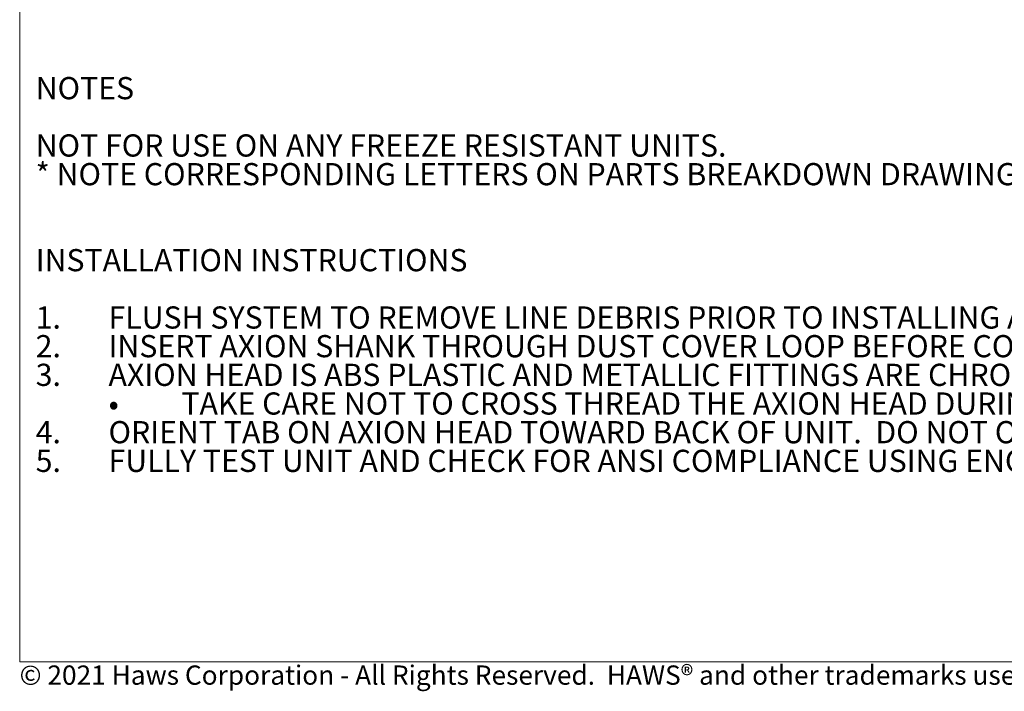
# Model space of a CAD drawing. Units: inches. Extents: x 0.3 to 10.6, y 0.2 to 8.2.
# Drawn here: x 0.3 to 5.7, y 0.2 to 3.9 of the extents above; entities that cross this region are included whole.
import ezdxf

# ---------------------------------------------------------------- set-up
doc = ezdxf.new("R2010")
doc.units = ezdxf.units.IN
doc.header["$MEASUREMENT"] = 0
doc.linetypes.add('PHANTOM', pattern=[0.5, 0.25, -0.05, 0.05, -0.05, 0.05, -0.05])
doc.layers.add('BORDER', color=7, linetype='Continuous', lineweight=35)
doc.layers.add('TXT', color=7, linetype='PHANTOM', lineweight=50)
doc.styles.add('SLDTEXTSTYLE0', font='ARIAL.TTF', dxfattribs={"width": 0.948})
doc.styles.add('SLDTEXTSTYLE1', font='ARIALBD.TTF', dxfattribs={"width": 0.948})
doc.styles.add('SLDTEXTSTYLE2', font='ARIAL.TTF', dxfattribs={"width": 0.948, "bigfont": 'bigfont'})

# ---------------------------------------------------------------- blocks, each defined once
blk = doc.blocks.new('SW_NOTE_0_7')
at = {"layer": 'TXT', "color": 0, "char_height": 0.12, "attachment_point": 1}
for s, insert, style in [('NOTES', (0, 0.1547), 'SLDTEXTSTYLE1'), ('NOT FOR USE ON ANY FREEZE RESISTANT UNITS.', (0, -0.1553), 'SLDTEXTSTYLE0'), ('* NOTE CORRESPONDING LETTERS ON PARTS BREAKDOWN DRAWING.', (0, -0.3103), 'SLDTEXTSTYLE0'), ('INSTALLATION INSTRUCTIONS', (0, -0.7753), 'SLDTEXTSTYLE1'), ('1.', (0, -1.0853), 'SLDTEXTSTYLE0'), ('FLUSH SYSTEM TO REMOVE LINE DEBRIS PRIOR TO INSTALLING AXION HEAD.', (0.3937, -1.0853), 'SLDTEXTSTYLE0'), ('2.', (0, -1.2403), 'SLDTEXTSTYLE0'), ('INSERT AXION SHANK THROUGH DUST COVER LOOP BEFORE CONNECTING FITTINGS.', (0.3937, -1.2403), 'SLDTEXTSTYLE0'), ('AXION HEAD IS ABS PLASTIC AND METALLIC FITTINGS ARE CHROME-PLATED.  USE SUITABLE SEALANT(S) ON THREADS.', (0.3937, -1.3953), 'SLDTEXTSTYLE0'), ('3.', (0, -1.3953), 'SLDTEXTSTYLE0'), ('TAKE CARE NOT TO CROSS THREAD THE AXION HEAD DURING INSTALLATION.', (0.7874, -1.5503), 'SLDTEXTSTYLE0'), ('•', (0.3937, -1.5503), 'SLDTEXTSTYLE2'), ('4.', (0, -1.7053), 'SLDTEXTSTYLE0'), ('ORIENT TAB ON AXION HEAD TOWARD BACK OF UNIT.  DO NOT OVERTIGHTEN AXION HEAD THREADS.', (0.3937, -1.7053), 'SLDTEXTSTYLE0'), ('5.', (0, -1.8603), 'SLDTEXTSTYLE0'), ('FULLY TEST UNIT AND CHECK FOR ANSI COMPLIANCE USING ENCLOSED CHECKLIST AFTER UPGRADE IS COMPLETE.', (0.3937, -1.8603), 'SLDTEXTSTYLE0')]:
    blk.add_mtext(s, dxfattribs=dict(at, insert=insert, style=style))

msp = doc.modelspace()

# ---------------------------------------------------------------- linework, layer by layer
at = {"layer": 'BORDER', "lineweight": 18}
for p in [(0.329927, 8.19207317), (10.629927, 0.39207317)]:
    msp.add_line(p, (0.329927, 0.39207317), dxfattribs=at)

# ---------------------------------------------------------------- block references
at = {"layer": 'TXT'}
msp.add_blockref('SW_NOTE_0_7', (0.41628101, 3.39854447), dxfattribs=at)

# ---------------------------------------------------------------- texts
at = {"layer": 'BORDER', "insert": (0.3294523, 0.37184701), "char_height": 0.10416666667, "attachment_point": 1, "style": 'SLDTEXTSTYLE0'}
msp.add_mtext('© 2021 Haws Corporation - All Rights Reserved.  HAWS® and other trademarks used in these materials are the exclusive property of Haws Corporation.', dxfattribs=at)

doc.saveas('drawing.dxf')
